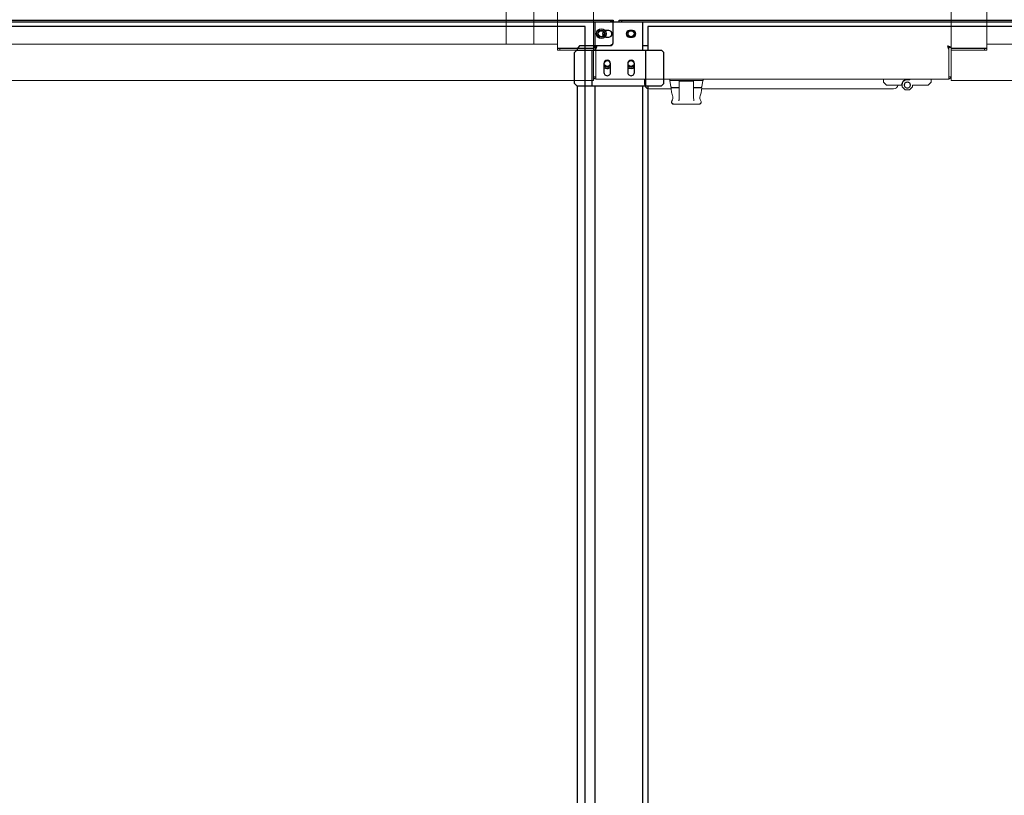
# Model space of a CAD drawing. Units: millimetres. Extents: x 4594 to 23580, y -10481 to 4322.
# Drawn here: x 6464 to 7290, y 2197 to 2847 of the extents above; entities that cross this region are included whole.
import ezdxf

# ---------------------------------------------------------------- set-up
doc = ezdxf.new("R2010")
doc.units = ezdxf.units.MM
doc.layers.add('CCAS', color=255, linetype='Continuous')
doc.layers.add('Conteg Racks', color=3, linetype='Continuous')
doc.layers.add('Side Cooler', color=130, linetype='Continuous', lineweight=13)

# ---------------------------------------------------------------- blocks, each defined once
blk = doc.blocks.new('top_600x1200')
at = {"layer": 'Conteg Racks', "linetype": 'Continuous', "lineweight": 15}
for p, q in [((-95.1, -42068.42), (-1266.1, -42068.42)), ((-95.1, -42068.42), (-95.1, -42071.42)), ((-95.02, -42068.42), (-95.1, -42068.42)), ((-95.02, -42068.42), (-95.02, -42096.42)), ((-95.02, -42068.42), (-93.61, -42068.42)), ((-93.61, -42068.42), (-93.61, -42096.42)), ((-93.61, -42068.42), (-68.98, -42068.42)), ((-68.98, -42068.42), (-68.1, -42068.42)), ((-68.1, -42668.42), (-68.1, -42068.42)), ((-95.02, -42070.42), (-95.1, -42070.42)), ((-95.1, -42071.42), (-95.1, -42095.42)), ((-95.02, -42090.92), (-95.1, -42090.92)), ((-98.6, -42098.42), (-1238.1, -42098.42)), ((-98.6, -42119.85), (-98.6, -42098.42)), ((-98.6, -42098.42), (-93.48, -42098.42)), ((-95.1, -42095.42), (-95.1, -42098.42)), ((-95.1, -42096.42), (-95.02, -42096.42)), ((-95.02, -42096.42), (-93.61, -42096.42)), ((-94.9, -42096.42), (-94.9, -42098.42)), ((-93.61, -42096.42), (-93.48, -42096.42)), ((-93.48, -42096.42), (-93.48, -42098.42)), ((-98.6, -42118.42), (-1238.1, -42118.42)), ((-98.6, -42121.42), (-98.6, -42119.85)), ((-98.6, -42141.42), (-98.6, -42121.42)), ((-98.6, -42141.42), (-1238.1, -42141.42)), ((-98.6, -42595.42), (-98.6, -42141.42)), ((-98.6, -42638.42), (-98.6, -42616.99)), ((-1238.1, -42638.42), (-98.6, -42638.42)), ((-93.48, -42638.42), (-98.6, -42638.42)), ((-95.1, -42638.42), (-95.1, -42641.42)), ((-95.02, -42640.42), (-95.1, -42640.42)), ((-95.1, -42641.42), (-95.1, -42665.42)), ((-95.1, -42645.92), (-95.02, -42645.92)), ((-95.02, -42668.42), (-95.02, -42640.42)), ((-93.61, -42640.42), (-95.02, -42640.42)), ((-94.9, -42640.42), (-94.9, -42638.42)), ((-93.61, -42668.42), (-93.61, -42640.42)), ((-93.48, -42640.42), (-93.61, -42640.42)), ((-93.48, -42640.42), (-93.48, -42638.42)), ((-1266.1, -42668.42), (-95.1, -42668.42)), ((-95.1, -42665.42), (-95.1, -42668.42)), ((-95.1, -42666.42), (-95.02, -42666.42)), ((-95.1, -42668.42), (-95.02, -42668.42)), ((-93.61, -42668.42), (-95.02, -42668.42)), ((-68.98, -42668.42), (-93.61, -42668.42)), ((-68.1, -42668.42), (-68.98, -42668.42))]:
    blk.add_line(p, q, dxfattribs=at)
blk = doc.blocks.new('aisle_600_top_view')
at = {"color": 7, "linetype": 'Continuous', "lineweight": 30}
for p, q in [((354.86, -9850.02), (356.36, -9850.02)), ((354.86, -9852.02), (354.86, -9850.02)), ((356.36, -9852.02), (354.86, -9852.02)), ((354.86, -10447.52), (354.86, -9852.02)), ((356.36, -9850.02), (356.36, -9852.02)), ((357.36, -9850.02), (356.36, -9850.02)), ((356.36, -10447.52), (356.36, -9852.02)), ((373.86, -9850.02), (357.36, -9850.02)), ((376.36, -9873.52), (376.36, -9852.52)), ((360.36, -9873.52), (360.36, -10425.52)), ((1648.36, -9873.52), (360.36, -9873.52))]:
    blk.add_line(p, q, dxfattribs=at)
for radius in [4.1, 2.9, 2.5]:
    blk.add_circle((366.36, -9860.02), radius, dxfattribs=at)
blk.add_open_spline([(373.86, -9850.02), (374.19, -9850.23), (374.86, -9850.65), (375.7, -9851.29), (376.26, -9851.91), (376.33, -9852.32), (376.36, -9852.52)], degree=3, knots=[0, 0, 0, 0, 0.254695, 0.509587, 0.76448, 1, 1, 1, 1], dxfattribs=at)
blk.add_open_spline([(376.36, -9852.52), (376.32, -9852.19), (376.25, -9851.53), (375.67, -9850.71), (374.84, -9850.13), (374.19, -9850.05), (373.86, -9850.02)], degree=3, dxfattribs=at)
blk = doc.blocks.new('AC_SO_1200_tv')
at = {"layer": 'Side Cooler', "linetype": 'Continuous', "lineweight": 15}
for p, q in [((5748.66, -1948.85), (5748.66, -1983.58)), ((6048.66, -1983.68), (6048.66, -1948.85)), ((5748.66, -1983.58), (5750.66, -1983.58)), ((5748.66, -1983.58), (5748.66, -2008.28)), ((5750.66, -1983.58), (5750.66, -2008.28)), ((5751.08, -1982.97), (5750.73, -1983.56)), ((5750.73, -1984.97), (5750.73, -1983.56)), ((5751.08, -1984.38), (5750.73, -1984.97)), ((5750.73, -1984.97), (5750.73, -2009.4)), ((5751.08, -1984.38), (5751.08, -1982.97)), ((6046.24, -1984.38), (6046.24, -1982.97)), ((6046.24, -1982.97), (6046.66, -1983.68)), ((6046.24, -1984.38), (6046.66, -1985.09)), ((6048.66, -1983.68), (6046.66, -1983.68)), ((6046.66, -1985.09), (6046.66, -1983.68)), ((6046.66, -1983.68), (6046.66, -2008.28)), ((6046.66, -2009.4), (6046.66, -1985.09)), ((6048.66, -1983.68), (6048.66, -2008.28)), ((5750.66, -2008.28), (5748.66, -2008.28)), ((5750.66, -2007.98), (5750.66, -2009.4)), ((5750.66, -2007.98), (5750.73, -2007.98)), ((5750.66, -2010.28), (5750.66, -2009.4)), ((5750.66, -2009.4), (5750.73, -2009.4)), ((5750.66, -2010.28), (6046.66, -2010.28)), ((5791.41, -2014.28), (5791.41, -2010.28)), ((5812.66, -2010.28), (5812.66, -2011.28)), ((5840.66, -2011.28), (5812.66, -2011.28)), ((5812.82, -2011.28), (5813.72, -2016.64)), ((5823.75, -2011.93), (5823.75, -2011.88)), ((5829.46, -2011.93), (5823.87, -2011.93)), ((5829.58, -2011.88), (5829.57, -2011.93)), ((5839.61, -2016.64), (5840.51, -2011.28)), ((5840.66, -2011.28), (5840.66, -2010.28)), ((5991.86, -2010.28), (5991.86, -2012.78)), ((5991.86, -2012.78), (5994.36, -2015.28)), ((6009.59, -2014.06), (6009.7, -2014.31)), ((6009.92, -2013.89), (6009.65, -2013.95)), ((6009.86, -2010.28), (6009.86, -2010.78)), ((6009.86, -2010.78), (6011.91, -2010.78)), ((6009.86, -2013.63), (6009.92, -2013.89)), ((6010.22, -2013.53), (6009.94, -2013.53)), ((6010.22, -2013.26), (6010.22, -2013.53)), ((6010.58, -2013.23), (6010.31, -2013.18)), ((6010.63, -2012.96), (6010.58, -2013.23)), ((6010.99, -2013.01), (6010.74, -2012.91)), ((6011.1, -2012.76), (6010.99, -2013.01)), ((6011.45, -2012.87), (6011.22, -2012.72)), ((6011.6, -2012.65), (6011.45, -2012.87)), ((6011.91, -2012.83), (6011.72, -2012.63)), ((6013.96, -2010.78), (6011.91, -2010.78)), ((6012.11, -2012.63), (6011.91, -2012.83)), ((6012.38, -2012.87), (6012.23, -2012.65)), ((6012.61, -2012.72), (6012.38, -2012.87)), ((6012.83, -2013.01), (6012.73, -2012.76)), ((6013.08, -2012.91), (6012.83, -2013.01)), ((6013.25, -2013.23), (6013.19, -2012.96)), ((6013.51, -2013.18), (6013.25, -2013.23)), ((6013.61, -2013.53), (6013.61, -2013.26)), ((6013.88, -2013.53), (6013.61, -2013.53)), ((6013.91, -2013.89), (6013.96, -2013.63)), ((6014.18, -2013.95), (6013.91, -2013.89)), ((6013.96, -2010.78), (6013.96, -2010.28)), ((6014.13, -2014.31), (6014.23, -2014.06)), ((6029.46, -2015.28), (6031.96, -2012.78)), ((6031.96, -2010.28), (6031.96, -2012.78)), ((6046.66, -2008.28), (6048.66, -2008.28)), ((6046.66, -2010.28), (6046.66, -2009.4)), ((5796.91, -2018.28), (5795.41, -2018.28)), ((5813.81, -2018.28), (5796.91, -2018.28)), ((5820.64, -2017.23), (5814.41, -2017.23)), ((5816.66, -2017.23), (5816.66, -2017.59)), ((5820.57, -2017.59), (5818.24, -2017.59)), ((5835.09, -2017.59), (5832.67, -2017.59)), ((5838.92, -2017.23), (5832.86, -2017.23)), ((5836.66, -2017.59), (5836.66, -2017.23)), ((5998.91, -2018.28), (5839.52, -2018.28)), ((5994.36, -2015.28), (6007.12, -2015.28)), ((6000.41, -2018.28), (5998.91, -2018.28)), ((6007.46, -2015.28), (6007.12, -2015.28)), ((6007.46, -2016.67), (6007.46, -2015.23)), ((6007.46, -2016.67), (6010.07, -2019.28)), ((6009.32, -2015.03), (6009.51, -2015.23)), ((6009.51, -2015.23), (6009.32, -2015.42)), ((6009.56, -2014.76), (6009.33, -2014.91)), ((6009.33, -2015.54), (6009.56, -2015.7)), ((6009.41, -2014.53), (6009.56, -2014.76)), ((6009.56, -2015.7), (6009.41, -2015.92)), ((6009.7, -2014.31), (6009.44, -2014.41)), ((6009.44, -2016.04), (6009.7, -2016.15)), ((6009.7, -2016.15), (6009.59, -2016.4)), ((6009.65, -2016.51), (6009.92, -2016.56)), ((6009.92, -2016.56), (6009.86, -2016.83)), ((6009.94, -2016.92), (6010.22, -2016.92)), ((6010.07, -2019.28), (6013.76, -2019.28)), ((6010.22, -2016.92), (6010.22, -2017.2)), ((6010.31, -2017.28), (6010.58, -2017.22)), ((6010.58, -2017.22), (6010.63, -2017.49)), ((6010.74, -2017.55), (6010.99, -2017.44)), ((6010.99, -2017.44), (6011.1, -2017.7)), ((6011.22, -2017.73), (6011.45, -2017.58)), ((6011.45, -2017.58), (6011.6, -2017.81)), ((6011.72, -2017.82), (6011.91, -2017.63)), ((6011.91, -2017.63), (6012.11, -2017.82)), ((6012.23, -2017.81), (6012.38, -2017.58)), ((6012.38, -2017.58), (6012.61, -2017.73)), ((6012.73, -2017.7), (6012.83, -2017.44)), ((6012.83, -2017.44), (6013.08, -2017.55)), ((6013.19, -2017.49), (6013.25, -2017.22)), ((6013.25, -2017.22), (6013.51, -2017.28)), ((6013.61, -2016.92), (6013.88, -2016.92)), ((6013.61, -2017.2), (6013.61, -2016.92)), ((6013.76, -2019.28), (6016.36, -2016.67)), ((6013.91, -2016.56), (6014.18, -2016.51)), ((6013.96, -2016.83), (6013.91, -2016.56)), ((6014.38, -2014.41), (6014.13, -2014.31)), ((6014.13, -2016.15), (6014.38, -2016.04)), ((6014.23, -2016.4), (6014.13, -2016.15)), ((6014.27, -2014.76), (6014.42, -2014.53)), ((6014.49, -2014.91), (6014.27, -2014.76)), ((6014.27, -2015.7), (6014.49, -2015.54)), ((6014.42, -2015.92), (6014.27, -2015.7)), ((6014.31, -2015.23), (6014.51, -2015.03)), ((6014.51, -2015.42), (6014.31, -2015.23)), ((6016.36, -2015.28), (6029.46, -2015.28)), ((6016.36, -2015.28), (6016.36, -2016.67)), ((5814.33, -2028.93), (5814.55, -2028.42)), ((5820.34, -2028.37), (5820.48, -2027.66)), ((5820.46, -2027.99), (5820.36, -2028.29)), ((5832.99, -2028.37), (5832.85, -2027.66)), ((5832.97, -2028.29), (5832.87, -2027.99)), ((5839, -2028.93), (5838.77, -2028.42)), ((5819.84, -2031.31), (5820.61, -2031.31)), ((5821.19, -2031.29), (5821.7, -2031.32)), ((5821.2, -2031.29), (5821.55, -2031.33)), ((5821.69, -2031.32), (5821.55, -2031.33)), ((5827.37, -2031.33), (5825.97, -2031.33)), ((5831.64, -2031.32), (5831.78, -2031.33)), ((5831.67, -2031.32), (5832.14, -2031.29)), ((5832.13, -2031.29), (5831.78, -2031.33))]:
    blk.add_line(p, q, dxfattribs=at)
blk.add_circle((6011.91, -2015.23), 2.6, dxfattribs=at)
for centre, radius, start, end in [((5751.16, -2007.78), 2.5, 191.53696, 258.48643), ((5751.16, -2007.78), 1, 210, 240.06614), ((5795.41, -2014.28), 4, 180, 270), ((6012.41, -2015.42), 5.3, 118.75937, 178.41892), ((6011.91, -2015.23), 4.45, 90, 180), ((6011.91, -2015.23), 2.5, 155.2517, 159.7483), ((6011.91, -2015.23), 2.5, 144.0017, 148.4983), ((6011.91, -2015.23), 2.5, 132.7517, 137.2483), ((6011.91, -2015.23), 2.5, 121.5017, 125.9983), ((6011.91, -2015.23), 2.5, 110.2517, 114.7483), ((6011.91, -2015.23), 2.5, 99.0017, 103.4983), ((6011.91, -2015.23), 2.5, 87.7517, 92.2483), ((6011.91, -2015.23), 2.5, 76.5017, 80.9983), ((6011.91, -2015.23), 2.5, 65.2517, 69.7483), ((6011.91, -2015.23), 2.5, 54.0017, 58.4983), ((6011.91, -2015.23), 2.5, 42.7517, 47.2483), ((6011.91, -2015.23), 2.5, 31.5017, 35.9983), ((6011.91, -2015.23), 2.5, 20.2517, 24.7483), ((6046.16, -2007.78), 2.5, 281.51357, 348.46304), ((6046.16, -2007.78), 1, 299.93386, 330), ((5814.41, -2016.53), 0.7, 189.46232, 270), ((5814.29, -2018.09), 0.5, 90, 188.68176), ((5838.92, -2016.53), 0.7, 270, 350.53768), ((5839.04, -2018.09), 0.5, 351.31824, 90), ((6000.41, -2014.28), 4, 270, 345.52249), ((6011.91, -2015.23), 2.5, 177.7517, 182.2483), ((6011.91, -2015.23), 2.5, 166.5017, 170.9983), ((6011.91, -2015.23), 2.5, 189.0017, 193.4983), ((6011.91, -2015.23), 2.5, 200.2517, 204.7483), ((6011.91, -2015.23), 2.5, 211.5017, 215.9983), ((6011.91, -2015.23), 2.5, 222.7517, 227.2483), ((6011.91, -2015.23), 2.5, 234.0017, 238.4983), ((6011.91, -2015.23), 2.5, 245.2517, 249.7483), ((6011.91, -2015.23), 2.5, 256.5017, 260.9983), ((6011.91, -2015.23), 2.5, 267.7517, 272.2483), ((6011.91, -2015.23), 2.5, 279.0017, 283.4983), ((6011.91, -2015.23), 2.5, 290.2517, 294.7483), ((6011.91, -2015.23), 2.5, 301.5017, 305.9983), ((6011.91, -2015.23), 2.5, 312.7517, 317.2483), ((6011.91, -2015.23), 2.5, 324.0017, 328.4983), ((6011.91, -2015.23), 2.5, 335.2517, 339.7483), ((6011.91, -2015.23), 2.5, 9.0017, 13.4983), ((6011.91, -2015.23), 2.5, 346.5017, 350.9983), ((6011.91, -2015.23), 2.5, 357.7517, 2.2483), ((5843.01, -2025.76), 5, 163.01382, 212.0941)]:
    blk.add_arc(centre, radius, start, end, dxfattribs=at)
for points, knots in [([(5751.66, -1982.26), (5751.33, -1982.35), (5750.65, -1982.54), (5749.74, -1982.83), (5749.04, -1983.12), (5748.7, -1983.37), (5748.67, -1983.52), (5748.66, -1983.58)], [0, 0, 0, 0, 0.209651, 0.432561, 0.655459, 0.878361, 1, 1, 1, 1]), ([(5751.66, -1982.26), (5751.53, -1982.37), (5751.26, -1982.6), (5750.9, -1982.96), (5750.69, -1983.29), (5750.67, -1983.49), (5750.66, -1983.58)], [0, 0, 0, 0, 0.247828, 0.528147, 0.808608, 1, 1, 1, 1]), ([(5751.08, -1984.38), (5751.13, -1984.24), (5751.23, -1983.94), (5751.37, -1983.42), (5751.52, -1982.85), (5751.61, -1982.46), (5751.66, -1982.26)], [0, 0, 0, 0, 0.250022, 0.500036, 0.750034, 1, 1, 1, 1]), ([(5751.08, -1982.97), (5751.18, -1982.87), (5751.37, -1982.66), (5751.57, -1982.4), (5751.66, -1982.26)], [0, 0, 0, 0, 0.499974, 1, 1, 1, 1]), ([(6045.66, -1982.26), (6045.71, -1982.46), (6045.81, -1982.85), (6045.95, -1983.42), (6046.1, -1983.94), (6046.2, -1984.24), (6046.24, -1984.38)], [0, 0, 0, 0, 0.249966, 0.499964, 0.749978, 1, 1, 1, 1]), ([(6046.66, -1983.68), (6046.65, -1983.56), (6046.62, -1983.31), (6046.36, -1982.93), (6046, -1982.57), (6045.76, -1982.35), (6045.66, -1982.26)], [0, 0, 0, 0, 0.239922, 0.529073, 0.818453, 1, 1, 1, 1]), ([(6048.66, -1983.68), (6048.63, -1983.58), (6048.57, -1983.37), (6048.03, -1983.06), (6047.23, -1982.74), (6046.38, -1982.48), (6045.85, -1982.32), (6045.66, -1982.26)], [0, 0, 0, 0, 0.210581, 0.434736, 0.658904, 0.883071, 1, 1, 1, 1]), ([(6045.66, -1982.26), (6045.76, -1982.4), (6045.95, -1982.66), (6046.15, -1982.87), (6046.24, -1982.97)], [0, 0, 0, 0, 0.500026, 1, 1, 1, 1]), ([(5820.57, -2011.93), (5820.57, -2013.27), (5820.57, -2016.09), (5820.57, -2019.84), (5820.57, -2022.01), (5820.57, -2022.95)], [0, 0, 0, 0, 0.33842, 0.712906, 1, 1, 1, 1]), ([(5822.3, -2011.93), (5822.09, -2011.93), (5821.67, -2011.93), (5821.13, -2011.93), (5820.76, -2011.93), (5820.58, -2011.93), (5820.58, -2011.93), (5820.58, -2011.93)], [0, 0, 0, 0, 0.236983, 0.474024, 0.71026, 0.948522, 1, 1, 1, 1]), ([(5823.87, -2011.93), (5823.72, -2011.93), (5823.4, -2011.93), (5822.87, -2011.93), (5822.51, -2011.93), (5822.3, -2011.93)], [0, 0, 0, 0, 0.302877, 0.60576, 1, 1, 1, 1]), ([(5831.03, -2011.93), (5830.87, -2011.93), (5830.55, -2011.93), (5830.03, -2011.93), (5829.66, -2011.93), (5829.46, -2011.93)], [0, 0, 0, 0, 0.30288, 0.605759, 1, 1, 1, 1]), ([(5832.74, -2011.93), (5832.74, -2011.93), (5832.74, -2011.93), (5832.53, -2011.93), (5832.12, -2011.93), (5831.58, -2011.93), (5831.2, -2011.93), (5831.03, -2011.93)], [0, 0, 0, 0, 0.076196, 0.323705, 0.566397, 0.804297, 1, 1, 1, 1]), ([(5832.76, -2022.23), (5832.76, -2021.52), (5832.76, -2019.58), (5832.76, -2016.08), (5832.76, -2013.27), (5832.76, -2011.93)], [0, 0, 0, 0, 0.231578, 0.635226, 1, 1, 1, 1]), ([(5815.1, -2024.3), (5814.86, -2023.53), (5814.44, -2022.2), (5814.05, -2020.13), (5813.88, -2018.86), (5813.79, -2018.17)], [0, 0, 0, 0, 0.387558, 0.664124, 1, 1, 1, 1]), ([(5818.24, -2017.59), (5817.65, -2017.59), (5816.48, -2017.59), (5815.25, -2017.59), (5814.44, -2017.59), (5814.34, -2017.59), (5814.29, -2017.59)], [0, 0, 0, 0, 0.250006, 0.500002, 0.749996, 1, 1, 1, 1]), ([(5832.87, -2027.96), (5832.81, -2027.4), (5832.7, -2026.26), (5832.77, -2024.35), (5832.76, -2022.91), (5832.76, -2022.23)], [0, 0, 0, 0, 0.342594, 0.687618, 1, 1, 1, 1]), ([(5839.04, -2017.59), (5838.99, -2017.59), (5838.89, -2017.59), (5838.08, -2017.59), (5836.85, -2017.59), (5835.68, -2017.59), (5835.09, -2017.59)], [0, 0, 0, 0, 0.250004, 0.499998, 0.749994, 1, 1, 1, 1]), ([(5838.23, -2024.3), (5838.57, -2023.22), (5839.09, -2021.59), (5839.33, -2019.5), (5839.48, -2018.54), (5839.54, -2018.17)], [0, 0, 0, 0, 0.536813, 0.817989, 1, 1, 1, 1]), ([(5816.16, -2031.33), (5815.98, -2031.31), (5815.61, -2031.28), (5815.11, -2031.04), (5814.71, -2030.68), (5814.44, -2030.27), (5814.3, -2029.86), (5814.24, -2029.41), (5814.3, -2029.11), (5814.33, -2028.93)], [0, 0, 0, 0, 0.158048, 0.318365, 0.472672, 0.613995, 0.738078, 0.843351, 1, 1, 1, 1]), ([(5814.32, -2029.9), (5814.41, -2030.11), (5814.59, -2030.51), (5815.31, -2030.99), (5816.23, -2031.28), (5816.94, -2031.31), (5817.29, -2031.33)], [0, 0, 0, 0, 0.266108, 0.522719, 0.768055, 1, 1, 1, 1]), ([(5814.42, -2029.9), (5814.51, -2030.11), (5814.69, -2030.51), (5815.41, -2030.99), (5816.33, -2031.28), (5817.04, -2031.31), (5817.39, -2031.33)], [0, 0, 0, 0, 0.266107, 0.522719, 0.768054, 1, 1, 1, 1]), ([(5815.1, -2024.3), (5815.19, -2024.69), (5815.36, -2025.45), (5815.28, -2026.9), (5814.84, -2027.83), (5814.55, -2028.42)], [0, 0, 0, 0, 0.282046, 0.54742, 1, 1, 1, 1]), ([(5820.57, -2022.95), (5820.57, -2023.39), (5820.56, -2024.57), (5820.63, -2026.25), (5820.52, -2027.4), (5820.46, -2027.96)], [0, 0, 0, 0, 0.224935, 0.613837, 1, 1, 1, 1]), ([(5836.04, -2031.33), (5836.39, -2031.31), (5837.1, -2031.28), (5838.02, -2030.99), (5838.74, -2030.51), (5838.92, -2030.11), (5839, -2029.9)], [0, 0, 0, 0, 0.231945, 0.477282, 0.733893, 1, 1, 1, 1]), ([(5836.14, -2031.33), (5836.49, -2031.31), (5837.2, -2031.28), (5838.12, -2030.99), (5838.84, -2030.51), (5839.02, -2030.11), (5839.1, -2029.9)], [0, 0, 0, 0, 0.231945, 0.477281, 0.733892, 1, 1, 1, 1]), ([(5837.16, -2031.33), (5837.35, -2031.31), (5837.72, -2031.28), (5838.22, -2031.04), (5838.62, -2030.68), (5838.89, -2030.27), (5839.03, -2029.86), (5839.09, -2029.41), (5839.03, -2029.11), (5839, -2028.93)], [0, 0, 0, 0, 0.158048, 0.318367, 0.472672, 0.613995, 0.738078, 0.843351, 1, 1, 1, 1]), ([(5818.9, -2031.33), (5818.49, -2031.33), (5817.77, -2031.33), (5817.31, -2031.33), (5817.13, -2031.33)], [0, 0, 0, 0, 0.585302, 1, 1, 1, 1]), ([(5821.55, -2031.33), (5821.23, -2031.33), (5820.59, -2031.33), (5819.47, -2031.33), (5818.9, -2031.33)], [0, 0, 0, 0, 0.499999, 1, 1, 1, 1]), ([(5826.66, -2031.33), (5825.78, -2031.33), (5824.02, -2031.33), (5822.38, -2031.33), (5821.55, -2031.33)], [0, 0, 0, 0, 0.499998, 1, 1, 1, 1]), ([(5831.78, -2031.33), (5830.95, -2031.33), (5829.3, -2031.33), (5827.54, -2031.33), (5826.66, -2031.33)], [0, 0, 0, 0, 0.500002, 1, 1, 1, 1]), ([(5834.42, -2031.33), (5833.86, -2031.33), (5832.74, -2031.33), (5832.1, -2031.33), (5831.78, -2031.33)], [0, 0, 0, 0, 0.500001, 1, 1, 1, 1]), ([(5836.2, -2031.33), (5836.01, -2031.33), (5835.56, -2031.33), (5834.84, -2031.33), (5834.42, -2031.33)], [0, 0, 0, 0, 0.414698, 1, 1, 1, 1])]:
    blk.add_open_spline(points, degree=3, knots=knots, dxfattribs=at)
blk = doc.blocks.new('aisle_900_top_view')
at = {"color": 7, "linetype": 'Continuous', "lineweight": 30}
for p, q in [((7534.19, -10747.52), (7534.19, -9852.02)), ((7535.69, -10747.52), (7535.69, -9852.02)), ((7539.69, -9873.52), (7539.69, -10725.52)), ((7561.44, -10712.02), (7559.44, -10714.02)), ((7559.44, -10726.02), (7559.44, -10714.02)), ((7587.44, -10712.02), (7561.44, -10712.02)), ((7589.44, -10714.02), (7587.44, -10712.02)), ((7589.44, -10726.02), (7589.44, -10714.02)), ((7559.44, -10729.52), (7535.69, -10729.52)), ((7539.69, -10725.52), (7559.44, -10725.52)), ((7555.69, -10728.52), (7555.69, -10725.52)), ((7555.69, -10729.52), (7555.69, -10728.52)), ((7559.44, -10727.02), (7559.44, -10726.02)), ((7589.44, -10727.02), (7559.44, -10727.02)), ((7559.44, -10729.52), (7559.44, -10727.02)), ((7559.44, -10769.52), (7559.44, -10729.52)), ((7589.44, -10725.52), (8777.94, -10725.52)), ((7589.44, -10727.02), (7589.44, -10726.02)), ((7589.44, -10729.52), (7589.44, -10727.02)), ((7589.44, -10769.52), (7589.44, -10729.52)), ((8777.94, -10729.52), (7589.44, -10729.52)), ((7535.69, -10767.02), (7535.69, -10732.02)), ((7542.94, -10738.27), (7542.94, -10740.77)), ((7548.44, -10740.77), (7548.44, -10738.27)), ((7578.19, -10736.77), (7570.69, -10736.77)), ((7534.19, -10747.52), (7535.69, -10747.52)), ((7534.19, -10749.52), (7534.19, -10747.52)), ((7570.69, -10742.27), (7578.19, -10742.27)), ((7535.69, -10749.52), (7534.19, -10749.52)), ((7535.69, -10750.02), (7535.59, -10750.02)), ((7542.94, -10758.27), (7542.94, -10760.77)), ((7548.44, -10760.77), (7548.44, -10758.27)), ((7578.19, -10756.77), (7570.69, -10756.77)), ((7570.69, -10762.27), (7578.19, -10762.27)), ((7535.69, -10769.52), (7535.69, -10767.02)), ((7559.44, -10769.52), (7535.69, -10769.52)), ((7555.69, -10770.52), (7555.69, -10769.52)), ((7555.69, -10782.52), (7555.69, -10770.52)), ((7559.44, -10772.02), (7559.44, -10769.52)), ((7589.44, -10772.02), (7559.44, -10772.02)), ((7559.44, -10773.02), (7559.44, -10772.02)), ((7559.44, -10785.02), (7559.44, -10773.02)), ((7589.44, -10772.02), (7589.44, -10769.52)), ((8777.94, -10769.52), (7589.44, -10769.52)), ((7589.44, -10773.02), (7589.44, -10772.02)), ((7589.44, -10785.02), (7589.44, -10773.02)), ((7555.69, -10782.52), (7557.69, -10784.52)), ((7559.44, -10784.52), (7557.69, -10784.52)), ((7559.44, -10785.02), (7561.44, -10787.02)), ((7587.44, -10787.02), (7561.44, -10787.02)), ((7587.44, -10787.02), (7589.44, -10785.02)), ((8777.94, -10784.52), (7589.44, -10784.52))]:
    blk.add_line(p, q, dxfattribs=at)
at = {"color": 7, "linetype": 'Continuous', "lineweight": 30, "flags": 128}
blk.add_lwpolyline([(7573.73, -10762.27), (7573.91, -10762.05), (7574.51, -10760.99)], dxfattribs=at)
at = {"color": 7, "linetype": 'Continuous', "lineweight": 30}
for centre in [(7545.69, -10739.52), (7570.69, -10739.52), (7570.69, -10759.52)]:
    blk.add_circle(centre, 2.5, dxfattribs=at)
for centre, radius, start, end in [((7545.69, -10738.27), 2.75, 0, 180), ((7545.69, -10739.52), 2.9, 18.50863, 161.49137), ((7570.69, -10739.52), 2.75, 90, 270), ((7570.69, -10739.52), 2.9, 288.50862, 71.49137), ((7570.69, -10739.52), 4.1, 317.87644, 42.12356), ((7578.19, -10739.52), 2.75, 270, 90), ((7545.69, -10739.52), 2.9, 198.50863, 265.13536), ((7545.69, -10740.77), 2.75, 180, 0), ((7545.69, -10739.52), 2.9, 265.13536, 341.49137), ((7545.69, -10758.27), 2.75, 0, 180), ((7545.69, -10760.77), 2.75, 180, 0), ((7570.69, -10759.52), 2.75, 90, 270), ((7570.69, -10759.52), 2.9, 338.91297, 71.49137), ((7570.69, -10759.52), 2.9, 288.50862, 338.91297), ((7570.69, -10759.52), 4.1, 338.91297, 42.12356), ((7578.19, -10759.52), 2.75, 270, 90)]:
    blk.add_arc(centre, radius, start, end, dxfattribs=at)
blk.add_open_spline([(7535.59, -10749.52), (7535.59, -10750.02)], degree=1, dxfattribs=at)

msp = doc.modelspace()

# ---------------------------------------------------------------- block references
at = {"layer": 'CCAS', "rotation": 270}
for name, p in [('aisle_600_top_view', (16811.899, 3201.955)), ('aisle_900_top_view', (17716.399, 10381.283))]:
    msp.add_blockref(name, p, dxfattribs=at)
at = {"layer": 'Conteg Racks', "rotation": 269.9999999999999}
for p in [(49013.686, 2728.314), (49913.686, 2728.314)]:
    msp.add_blockref('top_600x1200', p, dxfattribs=at)
at = {"layer": 'Side Cooler'}
msp.add_blockref('AC_SO_1200_tv', (1196.603, 4807.773), dxfattribs=at)

doc.saveas('drawing.dxf')
